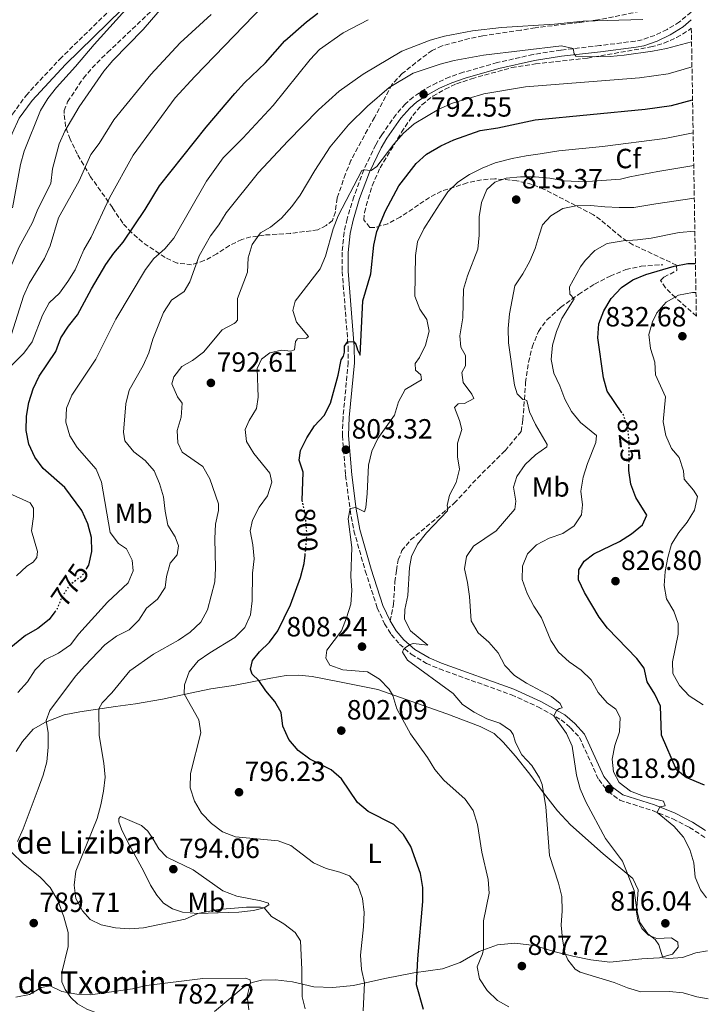
# Model space of a CAD drawing. Units: metres. Extents: x 617918 to 621376, y 4715554 to 4717926.
# Drawn here: x 621097 to 621345, y 4717394 to 4717749 of the extents above; entities that cross this region are included whole.
import ezdxf
from ezdxf.enums import TextEntityAlignment as Align

# ---------------------------------------------------------------- set-up
doc = ezdxf.new("R2010")
doc.units = ezdxf.units.M
doc.header["$MEASUREMENT"] = 0
doc.linetypes.add('DGN Style 3', pattern=[2.435891, 1.739922, -0.695969])
doc.linetypes.add('DGN Style 5', pattern=[1.217945, 0.521977, -0.695969])
for name, color, linetype, lineweight in [('Camino', 7, 'DGN Style 3', 0), ('corral', 7, 'Continuous', 0), ('Cota de curva de nivel directora', 7, 'Continuous', 0), ('Cota de punto acotado terreno', 7, 'Continuous', 0), ('Curva de nivel directora', 30, 'Continuous', 30), ('Curva de nivel directora no vista', 30, 'DGN Style 5', 30), ('Curva de nivel intermedia', 30, 'Continuous', 0), ('Etiqueta de uso rústico', 92, 'Continuous', 0), ('Etiqueta de zona arbolada', 92, 'Continuous', 0), ('Línea de cambio de uso (parcela vista)', 92, 'Continuous', 0), ('Margen derecho', 7, 'Continuous', 0), ('Punto acotado terreno (símbolo)', 7, 'Continuous', 0), ('Senda', 7, 'DGN Style 3', 0), ('Zona arbolada', 92, 'DGN Style 3', 0)]:
    doc.layers.add(name, color=color, linetype=linetype, lineweight=lineweight)
doc.styles.add('Style-Arial', font='arial.ttf')

# ---------------------------------------------------------------- blocks, each defined once
blk = doc.blocks.new('5PATER')
at = {"layer": 'Punto acotado terreno (símbolo)', "linetype": 'Continuous', "lineweight": 0}
h = blk.add_hatch(color=51, dxfattribs=at)
edge = h.paths.add_edge_path()
edge.add_ellipse((0, 0), major_axis=(-0.11, -0.111), ratio=0.999422, start_angle=0, end_angle=360)

msp = doc.modelspace()

# ---------------------------------------------------------------- linework, layer by layer
at = {"layer": 'Camino', "color": 7, "linetype": 'DGN Style 3', "lineweight": 0}
for points in [[(621077.2, 4717667.1, 750.8), (621079.06, 4717669.24, 750.8), (621082.21, 4717674.37, 750.8), (621084.16, 4717679.37, 750.87), (621089.54, 4717702.55, 751.24), (621091.78, 4717708.94, 751.69), (621094.54, 4717714.81, 752.03), (621099.41, 4717721.6, 752.29), (621111.54, 4717734.65, 753.05), (621131.87, 4717754.52, 754.46)], [(621338.68, 4717751.61, 785.23), (621334.53, 4717748.05, 785.68), (621330.06, 4717745.33, 786.33), (621325.65, 4717743.19, 787.06), (621321.13, 4717741.62, 787.85), (621318.57, 4717741.12, 788.24), (621305.83, 4717739.52, 789.58), (621291.83, 4717737.9, 790.08), (621281.9, 4717736.33, 790.33), (621268.98, 4717733.38, 790.86), (621256.73, 4717729.91, 791.72), (621251.84, 4717728.22, 792.12), (621247.19, 4717726.16, 792.27), (621242.96, 4717723.82, 792.41), (621238.7, 4717720.97, 792.66), (621235.94, 4717718.56, 792.88), (621232.53, 4717714.73, 793.25), (621227.37, 4717707.39, 793.88), (621225.22, 4717703.79, 794.16), (621220.94, 4717694.81, 794.95), (621217.33, 4717685.13, 795.55), (621214.94, 4717677.19, 796.2), (621213.83, 4717672.23, 796.67), (621213.11, 4717665.11, 797.29), (621213.16, 4717658.19, 797.92), (621215.32, 4717630.99, 800.05), (621215.34, 4717625.46, 800.6), (621213.46, 4717605.74, 802.38), (621213.24, 4717599.04, 802.88), (621214.41, 4717584.82, 804.05), (621216, 4717572.34, 805.03), (621217.36, 4717564.87, 805.76), (621221.46, 4717550.4, 807.12), (621225.77, 4717537.16, 808.25), (621228.42, 4717531.35, 808.93), (621230.81, 4717527.48, 809.29), (621233.79, 4717524.07, 809.66), (621238.01, 4717520.38, 810.31), (621243.44, 4717517.12, 810.76), (621248.13, 4717515.11, 811.12), (621274.07, 4717505.8, 813.53), (621283.59, 4717501.44, 814.46), (621291.97, 4717496.8, 815.37), (621295.31, 4717493.93, 815.81), (621298.51, 4717490.44, 816.36), (621305.46, 4717475.26, 818.38), (621308.86, 4717470.95, 818.9), (621313.07, 4717467.85, 819.27), (621324.83, 4717464.13, 819.84), (621332.09, 4717461.14, 820.5), (621338.1, 4717458.08, 820.86), (621343.87, 4717454.35, 821.41)]]:
    msp.add_polyline3d(points, dxfattribs=at)
at = {"layer": 'Curva de nivel directora', "color": 30, "linetype": 'Continuous', "lineweight": 30, "flags": 128}
for points, elevation in [([(621121.15, 4717551.14), (621121.99, 4717552.47), (621123.03, 4717557.36), (621123, 4717562.46), (621121.63, 4717567.34), (621119.53, 4717572.11), (621113.41, 4717580.4), (621105.53, 4717587.26), (621102.59, 4717591.3), (621100.37, 4717596), (621099.45, 4717600.92), (621099.53, 4717606.1), (621100.45, 4717611.09), (621101.94, 4717616.01), (621104.16, 4717620.48), (621110.12, 4717629.35), (621111.96, 4717634.27), (621114.68, 4717638.47), (621117.89, 4717642.57), (621122.91, 4717651.95), (621128.17, 4717660.66), (621131.05, 4717664.85), (621134.31, 4717668.8), (621142.23, 4717680.56), (621147.46, 4717689.08), (621164.21, 4717710.21), (621174.51, 4717722.3), (621177.96, 4717726.12), (621185.6, 4717733.36), (621192.56, 4717741.26), (621200.31, 4717748.08), (621204.4, 4717751.17)], 775), ([(621198.92, 4717575.3), (621198.81, 4717575.81), (621199.11, 4717586), (621197.63, 4717590.22), (621198.21, 4717593.74), (621200.39, 4717598.35), (621203.18, 4717602.68), (621206.69, 4717606.32), (621208.93, 4717610.8), (621211.71, 4717620.93), (621212.84, 4717626.34), (621213.58, 4717627.71), (621213.95, 4717629.21), (621213.99, 4717631.36), (621215.16, 4717632.95), (621217.36, 4717632.9), (621218.08, 4717632), (621218.61, 4717630.04), (621219.66, 4717628.07), (621220.6, 4717647.6), (621223.5, 4717657.32), (621224.5, 4717667.67), (621225.66, 4717672.54), (621228.77, 4717680.07), (621233.56, 4717689.04), (621239.77, 4717697.07), (621243.47, 4717700.43), (621248.62, 4717703.45), (621253.32, 4717705.59), (621262.84, 4717708.92), (621269.14, 4717709.88), (621282.56, 4717712.85), (621322.23, 4717716.6), (621331.63, 4717717.93), (621339.24, 4717719.95)], 800), ([(621313.81, 4717607.37), (621308.53, 4717615.1), (621307.14, 4717619.9), (621305.11, 4717634.32), (621305.48, 4717639.3), (621307.25, 4717644.09), (621309.92, 4717648.49), (621313.61, 4717652.43), (621317.76, 4717655.22), (621322.45, 4717657.09), (621332.56, 4717660.12), (621337.47, 4717661.05), (621340.26, 4717661.11)], 825), ([(621343.54, 4717473.28), (621336.88, 4717476.03), (621333.41, 4717478.84), (621328.09, 4717491.31), (621327.71, 4717501.72), (621325.66, 4717506.09), (621322.9, 4717510.47), (621321.77, 4717515.34), (621319.13, 4717518.9), (621308.68, 4717529.82), (621305.57, 4717533.73), (621300.36, 4717542.63), (621298.21, 4717547.18), (621298.35, 4717550.82), (621300.19, 4717553.97), (621303.76, 4717556.53), (621312.97, 4717560.94), (621317.24, 4717563.77), (621321.23, 4717567.03), (621322.72, 4717570.51), (621318.81, 4717576.78), (621317.06, 4717581.58), (621316.33, 4717586.52), (621316.35, 4717588.31)], 825), ([(621242.36, 4717392.47), (621239.84, 4717401.41), (621240.33, 4717410.77), (621242.13, 4717431.44), (621242.19, 4717436.44), (621241.32, 4717441.42), (621237.91, 4717451.2), (621235.26, 4717455.48), (621231.77, 4717459.07), (621222.54, 4717463.83), (621218.67, 4717467), (621212.94, 4717475.55), (621209.16, 4717478.82), (621201.5, 4717482.66), (621197.34, 4717485.79), (621193.91, 4717489.75), (621191.82, 4717494.51), (621191.18, 4717499.47), (621188.92, 4717503.4), (621185.64, 4717507.18), (621183.11, 4717510.91), (621180.8, 4717513.28), (621180.2, 4717515.03), (621180.91, 4717518.13), (621183.38, 4717521.33), (621187.02, 4717524.76), (621190.05, 4717528.89), (621194.6, 4717538.2), (621198.17, 4717547.99), (621199.51, 4717553.04), (621199.8, 4717556.12)], 800), ([(621109.76, 4717535.65), (621107.69, 4717532.93), (621103.68, 4717529.68), (621099.21, 4717527.2), (621087.2, 4717517.42), (621083.49, 4717513.86), (621080.53, 4717509.83), (621077.96, 4717505.17), (621073.73, 4717490.19), (621071.54, 4717485.69), (621063.55, 4717472.39), (621059.63, 4717463.78), (621058.96, 4717462.18), (621057.32, 4717455.9), (621054.49, 4717441.29), (621053.02, 4717427.46), (621053.12, 4717411.24), (621053.72, 4717406.28), (621054.84, 4717400.8), (621057.79, 4717390.89)], 775)]:
    msp.add_lwpolyline(points, dxfattribs=dict(at, elevation=elevation))
at = {"layer": 'Curva de nivel directora no vista', "color": 30, "linetype": 'DGN Style 5', "lineweight": 30, "flags": 128}
for points, elevation in [([(621316.35, 4717588.31), (621316.42, 4717596.73), (621315.93, 4717601.75), (621314.4, 4717606.51), (621313.81, 4717607.37)], 825), ([(621199.8, 4717556.12), (621200.49, 4717563.4), (621199.91, 4717570.67), (621198.92, 4717575.3)], 800), ([(621109.76, 4717535.65), (621110.72, 4717536.9), (621112.69, 4717541.65), (621115.51, 4717545.77), (621119.55, 4717548.61), (621121.15, 4717551.14)], 775)]:
    msp.add_lwpolyline(points, dxfattribs=dict(at, elevation=elevation))
at = {"layer": 'Curva de nivel intermedia', "color": 30, "linetype": 'Continuous', "lineweight": 0, "flags": 128}
for points, elevation in [([(621066.47, 4717626.27), (621069.92, 4717630.19), (621073.71, 4717633.46), (621078.13, 4717636.57), (621081.83, 4717639.93), (621085.33, 4717643.82), (621088.41, 4717648.11), (621090.88, 4717652.62), (621096.83, 4717666.84), (621101.76, 4717675.81), (621103.7, 4717680.63), (621108.28, 4717689.82), (621108.93, 4717695.1), (621111.28, 4717704.14), (621113.39, 4717708.75), (621118.56, 4717717.5), (621127.45, 4717730.27), (621130.62, 4717734.13), (621141.57, 4717745.35), (621151.44, 4717756.82)], 760), ([(621091.37, 4717621.61), (621098.67, 4717628.82), (621101.59, 4717632.89), (621105.36, 4717642.48), (621107.7, 4717646.9), (621111.42, 4717650.4), (621114.48, 4717654.58), (621117.08, 4717658.85), (621120.24, 4717666.04), (621122.85, 4717670.6), (621129.38, 4717684.7), (621137.98, 4717700.02), (621153.07, 4717720.74), (621160.1, 4717728.43), (621184.89, 4717754.01)], 770), ([(621094.56, 4717681.16), (621097.36, 4717696.74), (621098.71, 4717701.56), (621104.66, 4717716.18), (621107.25, 4717720.46), (621110.37, 4717724.38), (621117.25, 4717731.94), (621123.88, 4717739.92), (621137.46, 4717754.89)], 755), ([(621094.12, 4717635.63), (621098.51, 4717649.32), (621100.52, 4717653.9), (621106.01, 4717662.86), (621108.09, 4717667.41), (621111.06, 4717677.52), (621118.55, 4717690.79), (621122.74, 4717700.26), (621125.72, 4717704.31), (621131.03, 4717712.79), (621144.28, 4717729.13), (621154.86, 4717740.51), (621166.06, 4717750.67)], 765), ([(621132.64, 4717560.23), (621129.7, 4717564.19), (621126.53, 4717582.39), (621124.64, 4717587.03), (621117.81, 4717594.78), (621115.13, 4717599.09), (621113.67, 4717603.96), (621113.92, 4717608.96), (621115.94, 4717613.66), (621124.5, 4717626.59), (621131.66, 4717641.04), (621142.4, 4717658.95), (621145.43, 4717662.92), (621149.3, 4717666.41), (621152.62, 4717670.15), (621164.34, 4717690.67), (621170.32, 4717699.16), (621177.47, 4717706.2), (621188.33, 4717718), (621201.61, 4717734.49), (621205.01, 4717738.17), (621213.52, 4717744.07), (621222.56, 4717748.85)], 780), ([(621149.48, 4717544.38), (621149.98, 4717548.41), (621151.23, 4717553.25), (621153.79, 4717556.19), (621154.27, 4717559.39), (621153.01, 4717562.62), (621150.41, 4717566.89), (621149.45, 4717571.88), (621148.88, 4717577.06), (621147.44, 4717581.86), (621145.55, 4717586.48), (621142.22, 4717590.13), (621138.22, 4717593.27), (621134.96, 4717597.2), (621134.5, 4717600.39), (621135.34, 4717610.61), (621136.5, 4717615.48), (621141.5, 4717624.4), (621143.56, 4717628.95), (621145.06, 4717633.87), (621148.9, 4717643.49), (621151.74, 4717647.85), (621156.33, 4717651.01), (621158.29, 4717654.44), (621161.74, 4717663.84), (621165.75, 4717671.07), (621168.77, 4717675.05), (621171.46, 4717679.33), (621183, 4717693.83), (621193.58, 4717705.15), (621204.65, 4717716.34), (621212.12, 4717723.09), (621220.68, 4717729.26), (621234.57, 4717737.5), (621244.86, 4717741.43), (621249.92, 4717742.87), (621260.07, 4717744.89), (621270.51, 4717746.05), (621289.58, 4717747.22), (621299.88, 4717748.32), (621321.28, 4717748.87)], 785), ([(621152.6, 4717620.25), (621155.45, 4717623.99), (621159.32, 4717626.17), (621163.3, 4717629.2), (621169.92, 4717637.24), (621174.35, 4717639.52), (621174.78, 4717639.82), (621175.47, 4717640.73), (621175.46, 4717648.5), (621179.04, 4717658.01), (621179.36, 4717663.12), (621180.75, 4717667.91), (621183.78, 4717672.12), (621187.42, 4717674.21), (621191.29, 4717677.37), (621195.06, 4717681.54), (621198.09, 4717685.73), (621203.26, 4717694.53), (621208.83, 4717703.05), (621215.39, 4717710.98), (621222.21, 4717717.66), (621230.04, 4717724.47), (621238.65, 4717729.65), (621248.42, 4717732.81), (621253.45, 4717734.12), (621264.06, 4717736.1), (621292.04, 4717739.38), (621296.29, 4717738.42), (621296.58, 4717736.59), (621297.17, 4717735.73), (621299.45, 4717735.5), (621309.58, 4717735.65), (621314.57, 4717736.04), (621324.77, 4717737.53), (621329.89, 4717738.46), (621338.87, 4717740.92)], 790), ([(621207.12, 4717663.72), (621209.97, 4717673.6), (621211.72, 4717678.29), (621220.24, 4717694.53), (621220.94, 4717694.81), (621223.56, 4717694.54), (621225.58, 4717696.01), (621231.77, 4717704.03), (621235.28, 4717707.98), (621239, 4717711.32), (621247.94, 4717716.68), (621252.87, 4717718.82), (621264.13, 4717722.15), (621279.11, 4717724.67), (621320.16, 4717727.9), (621330.46, 4717729.31), (621339.03, 4717731.91)], 795), ([(621273.14, 4717393.51), (621269.04, 4717395.81), (621265.33, 4717399.37), (621262.58, 4717403.55), (621261.77, 4717407.85), (621263.67, 4717412.51), (621264.04, 4717414.23), (621264.02, 4717424.42), (621266.1, 4717434.34), (621265.67, 4717439.33), (621263.36, 4717449.13), (621261.87, 4717459.17), (621260.27, 4717464.11), (621257.42, 4717468.22), (621249.69, 4717475.03), (621246.53, 4717478.96), (621243.91, 4717483.26), (621237.79, 4717491.79), (621232.82, 4717500.73), (621231.39, 4717505.52), (621230.04, 4717507.87), (621226.6, 4717511.49), (621222.25, 4717514.1), (621213.44, 4717514.74), (621208.76, 4717516.47), (621207.28, 4717518.95), (621207.6, 4717521.83), (621212.89, 4717528.85), (621214.76, 4717533.54), (621216.24, 4717538.38), (621216.58, 4717543.36), (621216.32, 4717548.53), (621216.66, 4717558.8), (621215.34, 4717569.1), (621215.99, 4717572.89), (621218.06, 4717573.23), (621221.17, 4717571.63), (621221.67, 4717573.26), (621222.09, 4717578.24), (621222.57, 4717588.48), (621223.78, 4717593.53), (621225.96, 4717598.03), (621231.97, 4717606.48), (621233.42, 4717611.32), (621235.84, 4717615.69), (621241.71, 4717619.22), (621241.44, 4717621.02), (621239.48, 4717622.72), (621239.37, 4717625.13), (621241.01, 4717627.19), (621243.14, 4717631.71), (621244.41, 4717636.77), (621243.59, 4717640.92), (621241.1, 4717644.63), (621239.28, 4717649.3), (621239.58, 4717663.96), (621240.25, 4717668.91), (621242.51, 4717673.53), (621245.3, 4717677.86), (621248.09, 4717682.14), (621251.14, 4717686.82), (621254.75, 4717690.31), (621258.95, 4717693.06), (621263.47, 4717695.44), (621268.19, 4717697.28), (621274.26, 4717698.89), (621279.38, 4717699.78), (621284.45, 4717700.53), (621291.16, 4717701.68), (621306.85, 4717703.19), (621329.23, 4717706.07), (621339.44, 4717708.16)], 805), ([(621344.8802, 4717396.3409), (621340.72, 4717397.12), (621335.86, 4717398.49), (621330.89, 4717399.02), (621320.64, 4717398.85), (621315.85, 4717400.27), (621311.05, 4717402.24), (621298.78, 4717405.99), (621297.04, 4717406.98), (621294.37, 4717410.43), (621293.26, 4717412.86), (621292.41, 4717417.78), (621291.98, 4717422.91), (621292.33, 4717428), (621292.23, 4717433.19), (621291.02, 4717438.04), (621287.74, 4717447.91), (621286.46, 4717465.52), (621285.16, 4717473.46), (621284.15, 4717475.96), (621281.37, 4717480.32), (621277.83, 4717484.22), (621275.53, 4717488.67), (621274.73, 4717491.53), (621273.74, 4717492.96), (621269.91, 4717495.55), (621265.15, 4717497.21), (621260.66, 4717499.52), (621256.48, 4717502.27), (621253.07, 4717506.22), (621236.64, 4717518.31), (621234.92, 4717521.11), (621235.17, 4717522.06), (621235.92, 4717522.78), (621237.58, 4717523.95), (621238.72, 4717524.28), (621243.92, 4717523.68), (621237.79, 4717528.83), (621235.58, 4717533.06), (621235.72, 4717536.47), (621236.82, 4717541.51), (621237.43, 4717551.63), (621238.13, 4717555.56), (621240.27, 4717560.08), (621243.45, 4717564.17), (621251.06, 4717572.04), (621251.18, 4717572.88), (621250.9, 4717573.98), (621251.76, 4717577.65), (621254.21, 4717582.22), (621255.42, 4717587.07), (621254.68, 4717591.44), (621254.68, 4717596.44), (621256.24, 4717601.28), (621255.38, 4717604.54), (621253.55, 4717609.23), (621254.84, 4717610.61), (621257.2, 4717610.67), (621260.47, 4717612.45), (621259.77, 4717614.01), (621256.72, 4717618.18), (621256.17, 4717621.78), (621257.55, 4717624.29), (621257.55, 4717627.91), (621255.85, 4717630.97), (621255.53, 4717635), (621256.58, 4717641.53), (621256.8, 4717651.85), (621258.2, 4717656.65), (621261.93, 4717666.25), (621262.49, 4717671.22), (621262.48, 4717677.92), (621263.32, 4717682.98), (621265.19, 4717687.73), (621268.03, 4717690.39), (621272.12, 4717691.75), (621277.35, 4717692.25), (621282.61, 4717692.25), (621287.88, 4717691.8), (621292.97, 4717690.83), (621298.06, 4717690.56), (621303.21, 4717690.72), (621308.24, 4717691.05), (621313.26, 4717691.47), (621316.7, 4717692.23), (621326.74, 4717694.24), (621339.65, 4717696.41)], 810), ([(621344.59, 4717413.64), (621340.38, 4717412.91), (621335.61, 4717411.24), (621330.63, 4717410.83), (621328.49, 4717411.16), (621327.06, 4717415.85), (621325.78, 4717417.71), (621323.13, 4717419.74), (621320.2, 4717423.8), (621319.15, 4717428.22), (621318.19, 4717435.36), (621313.96, 4717445.9), (621307.94, 4717454.11), (621300.81, 4717467.31), (621298.79, 4717471.97), (621297.44, 4717476.92), (621295.95, 4717487.32), (621293.82, 4717491.84), (621289.36, 4717498.24), (621290.43, 4717500.25), (621291.31, 4717500.84), (621292.36, 4717501.14), (621291.6, 4717502.67), (621288.42, 4717505.25), (621279.48, 4717509.96), (621275.19, 4717512.75), (621271.63, 4717516.39), (621269.31, 4717520.91), (621265.93, 4717524.76), (621262.03, 4717528.11), (621259.54, 4717532.44), (621258.96, 4717541.23), (621258.29, 4717546.25), (621257.19, 4717551.18), (621257.94, 4717555.54), (621260.37, 4717559.37), (621268.52, 4717564.82), (621275.28, 4717572.58), (621275.58, 4717575.54), (621274.8, 4717580.58), (621276, 4717584.4), (621278.98, 4717588.66), (621282.67, 4717592.19), (621286.79, 4717595.06), (621286.86, 4717595.97), (621282.75, 4717603.11), (621280.53, 4717607.64), (621279.63, 4717611.73), (621279.03, 4717612.01), (621278.21, 4717612.11), (621276.06, 4717614.12), (621275.13, 4717617.3), (621273.04, 4717632.54), (621272.85, 4717637.71), (621273.38, 4717642.92), (621275.33, 4717653.07), (621278.12, 4717657.33), (621280.62, 4717661.87), (621282.54, 4717666.53), (621283.99, 4717671.31), (621285.22, 4717674.95), (621288.21, 4717678.24), (621292.51, 4717680.92), (621297.34, 4717681.88), (621302.45, 4717681.98), (621307.61, 4717681.48), (621312.83, 4717681.19), (621318.06, 4717681.21), (621326.06, 4717682.5), (621339.85, 4717684.57)], 815), ([(621344.25, 4717432.68), (621342.07, 4717435.58), (621340.17, 4717440.21), (621339.65, 4717445.34), (621338.22, 4717450.14), (621335.95, 4717454.59), (621332.47, 4717458.48), (621326.53, 4717463.43), (621327.44, 4717465.51), (621329.38, 4717465.88), (621328.72, 4717467.52), (621321.63, 4717469.36), (621316.94, 4717471.08), (621312.84, 4717474.23), (621310.79, 4717478.05), (621310.36, 4717482.6), (621311.26, 4717487.51), (621312.93, 4717492.48), (621313.2, 4717497.64), (621311.64, 4717500.68), (621308.54, 4717502.89), (621305.26, 4717506.66), (621302.76, 4717511.18), (621299.13, 4717514.62), (621294.79, 4717517.66), (621290.97, 4717521.11), (621288.26, 4717525.32), (621284.89, 4717533.54), (621282.1, 4717537.69), (621279.73, 4717542.26), (621277.94, 4717547.26), (621278, 4717552.08), (621279.84, 4717556.61), (621283.04, 4717559.85), (621287.64, 4717562.17), (621292.59, 4717563.82), (621296.68, 4717566.68), (621299.32, 4717570.64), (621299.64, 4717574.18), (621299.04, 4717579.15), (621299.86, 4717584.11), (621301.44, 4717589.03), (621304.47, 4717596.62), (621304.64, 4717599.11), (621298.94, 4717603.87), (621295.64, 4717607.77), (621293.31, 4717612.2), (621291.52, 4717617.06), (621289.31, 4717621.54), (621288.32, 4717626.52), (621288.86, 4717631.67), (621290.29, 4717636.57), (621292.14, 4717641.26), (621296.6, 4717648.41), (621295.04, 4717650.01), (621294.92, 4717652.62), (621298.87, 4717659.88), (621300.58, 4717662.12), (621304.06, 4717665.78), (621308.53, 4717668.29), (621314.3, 4717669.21), (621319.38, 4717669.54), (621324.39, 4717670.14), (621334.4, 4717672.18), (621340.06, 4717672.72)], 820), ([(621220.68, 4717392.06), (621221.18, 4717402.09), (621220.1, 4717406.97), (621219.69, 4717412.03), (621220.88, 4717422.3), (621221.07, 4717427.43), (621220.45, 4717432.48), (621218.75, 4717437.27), (621215.77, 4717440.63), (621212.32, 4717441.97), (621207.41, 4717443.23), (621202.85, 4717445.28), (621194.74, 4717451.5), (621190.07, 4717453.28), (621174.82, 4717454.72), (621170.11, 4717456.53), (621166.09, 4717459.51), (621162.55, 4717463.15), (621159.96, 4717467.47), (621158.49, 4717472.28), (621158.62, 4717477.42), (621162.26, 4717492.11), (621161.56, 4717496.78), (621156.29, 4717506.21), (621156.37, 4717509.43), (621158.14, 4717514.11), (621161.35, 4717518), (621165.5, 4717520.91), (621174.56, 4717526.43), (621178.07, 4717530.04), (621180.22, 4717534.55), (621180.73, 4717539.64), (621180.93, 4717549.63), (621181.47, 4717554.76), (621181.03, 4717559.78), (621180.02, 4717564.79), (621180.93, 4717568.68), (621183.24, 4717573.32), (621186.25, 4717577.47), (621187.8, 4717582.34), (621187.07, 4717585.58), (621181.36, 4717592.72), (621178.76, 4717597.05), (621178.28, 4717601.26), (621179.67, 4717604.56), (621182.35, 4717608.89), (621182.9, 4717613.01), (621182.54, 4717623.29), (621184.16, 4717626.67), (621187.17, 4717628.89), (621191.32, 4717629.84), (621194.65, 4717629.54), (621196.03, 4717630.04), (621196.32, 4717633.05), (621197.07, 4717633.98), (621200.34, 4717634.18), (621200.98, 4717634.74), (621196.72, 4717639.94), (621195.43, 4717644.11), (621196.27, 4717647.5), (621205.21, 4717659.1), (621207.12, 4717663.72)], 795), ([(621343.04, 4717502.17), (621337.96, 4717505.46), (621334.48, 4717509.1), (621332.14, 4717513.52), (621332.05, 4717517.62), (621333.99, 4717527.63), (621334.1, 4717531.43), (621332.43, 4717535.96), (621329.8, 4717540.4), (621329.03, 4717545.18), (621329.32, 4717550.17), (621330.29, 4717555.2), (621331.63, 4717560.06), (621334.32, 4717564.28), (621337.31, 4717567.95), (621339.89, 4717572.23), (621340.98, 4717577.19), (621339.57, 4717579.47), (621336.21, 4717583.46), (621335.96, 4717586.46), (621334.45, 4717591.23), (621331.65, 4717594.44), (621329.62, 4717599.2), (621328.63, 4717604.1), (621329.52, 4717613.13), (621325.84, 4717620.98), (621325.67, 4717625.59), (621324.06, 4717630.51), (621323.54, 4717635.49), (621324.86, 4717640.06), (621326.38, 4717643.35), (621329.76, 4717647.12), (621334.17, 4717649.62), (621339.18, 4717650.66), (621340.45, 4717650.68)], 830), ([(621199.82, 4717392.7), (621198.73, 4717397.13), (621198.68, 4717406.96), (621198.14, 4717417.29), (621196.21, 4717420.22), (621192.16, 4717423.41), (621187.77, 4717425.96), (621185.05, 4717429.1), (621183.77, 4717429.4), (621178.77, 4717429.39), (621168.54, 4717428.52), (621161.26, 4717427.08), (621156.71, 4717425.01), (621141.64, 4717421.87), (621136.65, 4717421.56), (621131.61, 4717421.96), (621126.41, 4717423.01), (621122.49, 4717424.86), (621119.69, 4717428.04), (621117.3, 4717432.43), (621116.67, 4717437.26), (621117.28, 4717442.35), (621124.94, 4717461.32), (621126.36, 4717466.21), (621127.33, 4717471.12), (621127.83, 4717476.21), (621127.43, 4717481.19), (621125.71, 4717491.17), (621125.6, 4717500.7), (621126.75, 4717502.94), (621130.3, 4717506.46), (621136.76, 4717514.47), (621145.32, 4717520.49), (621154.22, 4717525.47), (621158.48, 4717528.36), (621162.33, 4717531.9), (621164.72, 4717536.39), (621167.35, 4717546.43), (621167.54, 4717551.42), (621167.28, 4717562.03), (621167.59, 4717567.22), (621168.6, 4717572.1), (621168.67, 4717574.51), (621165.52, 4717583.58), (621163.07, 4717587.94), (621155.56, 4717593.17), (621153.99, 4717596.47), (621153.77, 4717600.95), (621155.22, 4717605.81), (621155.58, 4717610.81), (621153.96, 4717613.13), (621151.88, 4717617.7), (621152.6, 4717620.25)], 790), ([(621095.97, 4717548.69), (621099.66, 4717552.06), (621101.92, 4717553.52), (621103.31, 4717555.21), (621103.49, 4717557.36), (621101.37, 4717564.79), (621102.07, 4717570.01), (621102.03, 4717573), (621100.85, 4717574.86), (621093.18, 4717578.34)], 770), ([(621096.41, 4717506.61), (621099.93, 4717510.52), (621102.72, 4717514.81), (621106.2, 4717518.4), (621111.06, 4717520.84), (621115.37, 4717523.79), (621118.45, 4717527.74), (621128.73, 4717539.14), (621136.17, 4717546.17), (621137.97, 4717550.46), (621137.6, 4717554.23), (621135.52, 4717558.31), (621132.64, 4717560.23)], 780), ([(621096.39, 4717453.02), (621098.43, 4717457.59), (621103.76, 4717471.9), (621105.55, 4717476.85), (621106.84, 4717481.68), (621107.39, 4717486.96), (621107.31, 4717492.06), (621106.7, 4717496.5), (621107.95, 4717500.14), (621117.17, 4717512.53), (621120.52, 4717516.24), (621127.79, 4717523.76), (621131.91, 4717526.96), (621136.54, 4717529.15), (621140.02, 4717532.73), (621142.76, 4717537.04), (621146.69, 4717540.22), (621149.48, 4717544.38)], 785), ([(621179.52, 4717392.38), (621178.96, 4717397.37), (621180.14, 4717402.14), (621180.07, 4717403.19), (621178.33, 4717403.79), (621163.02, 4717403.67), (621142.74, 4717401.12), (621137.67, 4717399.98), (621122.63, 4717397.79), (621117.63, 4717398.03), (621112.32, 4717399), (621108.07, 4717401.06), (621104.99, 4717400.39), (621100.6, 4717397.94), (621095.68, 4717396.99)], 785), ([(621344.8899, 4717396.3395), (621344.8802, 4717396.3409)], 810)]:
    msp.add_lwpolyline(points, dxfattribs=dict(at, elevation=elevation))
at = {"layer": 'Línea de cambio de uso (parcela vista)', "color": 92, "linetype": 'Continuous', "lineweight": 0}
for points in [[(621095.81, 4717485.45, 782.77), (621098.19, 4717488.94, 783.29), (621101.95, 4717493.45, 783.84), (621106.39, 4717496, 784.92), (621113.13, 4717498.59, 786.72), (621118.75, 4717499.72, 788.42), (621131.6, 4717501.56, 791.59), (621138.81, 4717502.53, 792.9), (621148.53, 4717504.27, 793.87), (621158.47, 4717506.43, 795.26), (621165.86, 4717507.9, 796.72), (621174.04, 4717509.12, 798.48), (621187.54, 4717511.78, 800.62), (621192.97, 4717512.75, 801.15), (621197.6, 4717512.9, 801.57), (621202.37, 4717512.34, 801.91), (621211.64, 4717510.59, 802.43), (621225.93, 4717507.73, 804.26), (621250.8, 4717499.01, 807.51), (621262.75, 4717494.45, 809), (621267.79, 4717491.93, 809.45), (621271.08, 4717488.79, 809.68), (621275.48, 4717483.72, 809.42), (621280.68, 4717477.2, 809.45), (621285.57, 4717470.56, 809.92), (621290.64, 4717464.07, 810.73), (621295.3, 4717458.95, 811.57), (621307.02, 4717448.57, 813.74), (621317.75, 4717439.72, 815.29), (621319.7, 4717435.56, 815.34), (621319.06, 4717427.57, 814.76), (621319.57, 4717424.64, 814.76), (621321.01, 4717421.62, 814.74), (621323.42, 4717419.28, 814.81), (621326.4, 4717418.12, 815.1), (621331.66, 4717418.27, 815.7), (621333.93, 4717416.73, 815.81), (621334.09, 4717414.9, 815.73), (621332.03, 4717412.41, 815.34), (621327.34, 4717411.06, 814.89), (621321.03, 4717410.71, 813.79), (621309.5, 4717409.54, 812.59), (621302.58, 4717410.38, 811.83), (621296.17, 4717411.68, 810.68), (621289.37, 4717413.36, 809.45), (621282.34, 4717415.56, 808.3), (621275.29, 4717416.42, 807.14), (621269.04, 4717415.78, 806.02), (621262.45, 4717413.36, 804.66), (621255.59, 4717409.46, 803.32), (621249.24, 4717407.11, 801.88), (621238.89, 4717405.76, 799.68), (621228.45, 4717403.72, 796.78), (621217.2, 4717401.2, 794.16), (621209.75, 4717400.46, 792.54), (621202.96, 4717400.7, 791.07), (621195.32, 4717402.45, 789.21), (621189.13, 4717403.25, 787.14), (621184.16, 4717403.02, 785.99), (621180.79, 4717402.21, 785.13), (621177.49, 4717400.48, 784.31), (621167.22, 4717391.85, 783.03)], [(621161.26, 4717427.08, 789.95), (621155.7, 4717427.6, 790.13), (621152.07, 4717428.78, 790.44), (621148.9, 4717430.75, 790.94), (621146.42, 4717433.7, 791.57), (621144.22, 4717437.22, 791.91), (621141.82, 4717442.16, 792.17), (621136.08, 4717452.76, 791.96), (621133.74, 4717457.39, 791.49), (621132.78, 4717460.12, 791.18), (621132.82, 4717461.33, 791.18), (621133.43, 4717462.02, 791.18), (621141, 4717458.7, 792.88), (621143.17, 4717456.69, 793.22), (621145.13, 4717453.84, 793.74), (621147.14, 4717450.31, 793.8), (621150.12, 4717447.37, 793.85), (621159.51, 4717442.76, 793.95), (621170.25, 4717435.28, 792.85), (621175.2, 4717433.36, 792.09), (621183.94, 4717431.63, 790.99), (621186.68, 4717430.8, 790.84), (621186.74, 4717430.18, 790.65), (621185.05, 4717429.1, 790.18), (621181.19, 4717428.13, 789.53), (621175.94, 4717427.5, 789.45), (621161.26, 4717427.08, 789.95)], [(621159.98, 4717389.15, 782.38), (621156.25, 4717388.05, 782.38), (621150.97, 4717387.68, 782.4), (621138.34, 4717388.26, 782.69), (621131.89, 4717389.21, 783.03), (621125.76, 4717390.9, 783.53), (621121.31, 4717392.64, 783.84), (621117.91, 4717394.61, 784.24), (621115.52, 4717396.85, 784.63), (621113.51, 4717399.68, 785.15), (621112.34, 4717402.43, 785.62), (621112.24, 4717405.81, 785.99), (621114.59, 4717415.24, 788.06), (621114.62, 4717420.24, 789.11), (621113.02, 4717425.93, 789.71), (621111, 4717431.48, 789.66), (621108.07, 4717436.46, 789.03), (621104.33, 4717440.31, 788.08), (621098.47, 4717444.96, 786.83), (621094.09, 4717449.27, 785.1), (621090.78, 4717453.8, 783.53), (621090.2113, 4717455.0264, 783.2974)]]:
    msp.add_polyline3d(points, dxfattribs=at)
at = {"layer": 'Margen derecho', "color": 7, "linetype": 'Continuous', "lineweight": 0}
for points in [[(621056.98, 4717648.82, 750.03), (621058.69, 4717649.74, 750.17), (621063.25, 4717651.48, 750.51), (621069.71, 4717655.53, 750.69), (621075.57, 4717660.96, 750.8), (621081.34, 4717667.56, 750.8), (621084.74, 4717673.11, 750.8), (621086.86, 4717678.54, 750.87), (621092.25, 4717701.76, 751.24), (621094.39, 4717707.87, 751.69), (621096.98, 4717713.38, 752.03), (621101.6, 4717719.81, 752.29), (621113.56, 4717732.68, 753.05), (621133.87, 4717752.54, 754.46)], [(621338.73, 4717748.75, 785.38), (621335.83, 4717746.25, 785.68), (621331.12, 4717743.4, 786.33), (621326.5, 4717741.15, 787.06), (621321.7, 4717739.48, 787.85), (621318.92, 4717738.94, 788.24), (621306.09, 4717737.33, 789.58), (621292.13, 4717735.71, 790.08), (621282.32, 4717734.16, 790.33), (621269.52, 4717731.25, 790.86), (621257.39, 4717727.8, 791.72), (621252.64, 4717726.16, 792.12), (621248.17, 4717724.18, 792.27), (621244.11, 4717721.93, 792.41), (621240.05, 4717719.22, 792.66), (621237.5, 4717716.99, 792.88), (621234.26, 4717713.35, 793.25), (621229.22, 4717706.19, 793.88), (621227.17, 4717702.75, 794.16), (621222.97, 4717693.95, 794.95), (621219.42, 4717684.42, 795.55), (621217.07, 4717676.63, 796.2), (621216.02, 4717671.88, 796.67), (621215.32, 4717665.01, 797.29), (621215.37, 4717658.29, 797.92), (621217.52, 4717631.09, 800.05), (621217.55, 4717625.36, 800.6), (621215.67, 4717605.6, 802.38), (621215.45, 4717599.1, 802.88), (621216.6, 4717585.05, 804.05), (621218.18, 4717572.68, 805.03), (621219.51, 4717565.37, 805.76), (621223.57, 4717551.05, 807.12), (621227.82, 4717537.96, 808.25), (621230.37, 4717532.39, 808.93)], [(621230.37, 4717532.39, 808.93), (621232.59, 4717528.79, 809.29), (621235.36, 4717525.63, 809.66), (621239.31, 4717522.16, 810.31), (621244.45, 4717519.09, 810.76), (621248.93, 4717517.16, 811.12), (621274.9, 4717507.84, 813.53), (621284.58, 4717503.41, 814.46), (621293.24, 4717498.62, 815.37), (621296.84, 4717495.52, 815.81), (621300.37, 4717491.68, 816.36), (621307.35, 4717476.42, 818.38), (621310.41, 4717472.55, 818.9), (621314.09, 4717469.85, 819.27), (621325.58, 4717466.21, 819.84), (621333.02, 4717463.14, 820.5), (621339.2, 4717459.99, 820.86), (621343.83, 4717457.01, 821.3)]]:
    msp.add_polyline3d(points, dxfattribs=at)
at = {"layer": 'Senda', "color": 7, "linetype": 'DGN Style 3', "lineweight": 0}
msp.add_polyline3d([(621230.37, 4717532.39, 808.93), (621231.63, 4717538.27, 808.49), (621232.12, 4717546.42, 808.44), (621232.68, 4717550.59, 808.44), (621233.36, 4717554.34, 808.47), (621234.6, 4717557.71, 808.52), (621237.79, 4717561.58, 808.81), (621253.51, 4717574.77, 810.11), (621261.81, 4717583.82, 811.19), (621271.77, 4717593.68, 812.42), (621277.56, 4717600.63, 813.81), (621278.16, 4717604.77, 814.15), (621279.16, 4717618.19, 815.85), (621280.23, 4717625.57, 816.87), (621281.52, 4717631.01, 817.47), (621283.74, 4717636.62, 818.13), (621286.79, 4717640.75, 818.6), (621291.75, 4717645.27, 819.36), (621298.18, 4717649.92, 820.19), (621303.96, 4717653.64, 821.08), (621309.58, 4717656.53, 822.18), (621315.2, 4717658.86, 823.31), (621320.68, 4717660.07, 823.57), (621328.58, 4717660.63, 824.07)], dxfattribs=at)
at = {"layer": 'Zona arbolada', "color": 92, "linetype": 'DGN Style 3', "lineweight": 0}
for points in [[(621320.28, 4717751.84, 786.94), (621305.1, 4717748.78, 787.68), (621298.39, 4717747.86, 788.31), (621282.6, 4717745.95, 789.15), (621277.38, 4717745.04, 789.26), (621263.79, 4717743.06, 790.51), (621258.88, 4717742.04, 790.72), (621249.1, 4717739.43, 790.92), (621245.54, 4717737.76, 791.04), (621241.59, 4717734.9, 792.15), (621234.77, 4717729.43, 792.61), (621231.06, 4717725.5, 792.82), (621224.84, 4717713.68, 793.76), (621222.29, 4717709.25, 794.6), (621216.27, 4717698.16, 795.54), (621214.35, 4717693.32, 795.64), (621211.34, 4717684.58, 796.27), (621210.71, 4717679.69, 796.93), (621209.67, 4717676.6, 797.32), (621207.4, 4717674.78, 797), (621204.38, 4717673.17, 795.85), (621194.59, 4717671.92, 794.31), (621185.14, 4717671.31, 793.23), (621180.29, 4717670.63, 792.18), (621177.1, 4717669.73, 791.45), (621172.67, 4717667.55, 790.65), (621168.06, 4717664.57, 789.46), (621163.55, 4717662.1, 788.6), (621158.96, 4717660.62, 787.61), (621153.76, 4717661.24, 785.73), (621149.43, 4717663.25, 783.86), (621141.27, 4717668.75, 779.94), (621137.38, 4717672.22, 777.91), (621134.18, 4717675.64, 776.18), (621130.53, 4717681.19, 774.28), (621122.62, 4717692.28, 769.36), (621117.88, 4717700.39, 766.24), (621115.3, 4717705.79, 764.33), (621113.65, 4717710.4, 762.31), (621113.09, 4717715.04, 760.74), (621113.16, 4717716.13, 760.67), (621114.37, 4717719.29, 760.67), (621120.04, 4717727.74, 760.67), (621123.16, 4717731.5, 760.67), (621128.74, 4717737.07, 760.67), (621146.23, 4717753.58, 761.82)], [(621320.28, 4717751.84, 786.94), (621305.1, 4717748.78, 787.68), (621298.39, 4717747.86, 788.31), (621282.6, 4717745.95, 789.15), (621277.38, 4717745.04, 789.26), (621263.79, 4717743.06, 790.51), (621258.88, 4717742.04, 790.72), (621249.1, 4717739.43, 790.92), (621245.54, 4717737.76, 791.04), (621241.59, 4717734.9, 792.15), (621234.77, 4717729.43, 792.61), (621231.06, 4717725.5, 792.82), (621224.84, 4717713.68, 793.76), (621222.29, 4717709.25, 794.6), (621216.27, 4717698.16, 795.54), (621214.35, 4717693.32, 795.64), (621211.34, 4717684.58, 796.27), (621210.71, 4717679.69, 796.93), (621209.67, 4717676.6, 797.32), (621207.4, 4717674.78, 797), (621204.38, 4717673.17, 795.85), (621194.59, 4717671.92, 794.31), (621185.14, 4717671.31, 793.23), (621180.29, 4717670.63, 792.18), (621177.1, 4717669.73, 791.45), (621172.67, 4717667.55, 790.65), (621168.06, 4717664.57, 789.46), (621163.55, 4717662.1, 788.6), (621158.96, 4717660.62, 787.61), (621153.76, 4717661.24, 785.73), (621149.43, 4717663.25, 783.86), (621141.27, 4717668.75, 779.94), (621137.38, 4717672.22, 777.91), (621134.18, 4717675.64, 776.18), (621130.53, 4717681.19, 774.28), (621122.62, 4717692.28, 769.36), (621117.88, 4717700.39, 766.24), (621115.3, 4717705.79, 764.33), (621113.65, 4717710.4, 762.31), (621113.09, 4717715.04, 760.74), (621113.16, 4717716.13, 760.67), (621114.37, 4717719.29, 760.67), (621120.04, 4717727.74, 760.67), (621123.16, 4717731.5, 760.67), (621128.74, 4717737.07, 760.67), (621146.23, 4717753.58, 761.82)], [(621340.59, 4717642.13, 835.86), (621333.08, 4717648.82, 833.26), (621329.49, 4717652.28, 831.7), (621327.71, 4717654.97, 830.83), (621328.95, 4717656.14, 830.83), (621333.52, 4717658.51, 831.14), (621333.5, 4717660.5, 831.14), (621317.78, 4717667.81, 827.16), (621313.55, 4717670.58, 825.8), (621306.1, 4717676.8, 823.32), (621303.59, 4717678.6, 822.66), (621285.86, 4717687.77, 819), (621281.51, 4717689.53, 817.27), (621275.98, 4717690.89, 815.73), (621268.11, 4717691.59, 813.66), (621263.31, 4717691.17, 812.31), (621258.13, 4717690.1, 810.95), (621248.9, 4717687.12, 808.52), (621244.61, 4717684.87, 807.17), (621234.06, 4717677.79, 803.5), (621229.56, 4717675.41, 802.18), (621224.88, 4717674.01, 800.88), (621223.12, 4717674.07, 800.36), (621220.98, 4717676.76, 798.99), (621221.15, 4717679.49, 798.58), (621222.5, 4717684.3, 798.41), (621223.99, 4717689.09, 798.37), (621226.78, 4717695.49, 798.05), (621234.52, 4717708.3, 796.67), (621238.55, 4717714.41, 796.06), (621241.84, 4717718.19, 795.67), (621245.78, 4717721.32, 795.3), (621250.18, 4717723.87, 794.96), (621254.3, 4717725.74, 794.7), (621259.72, 4717727.6, 794.7), (621274.18, 4717731.58, 793.92), (621282.7, 4717732.92, 793.16), (621301.4, 4717735.02, 792.29), (621324.17, 4717739.02, 791.14), (621328.95, 4717740.35, 790.74), (621333.49, 4717742.43, 790.32), (621337.84, 4717745.07, 789.9), (621338.78, 4717745.77, 789.81)]]:
    msp.add_polyline3d(points, dxfattribs=at)
msp.add_polyline3d([(621340.59, 4717642.13, 835.86), (621333.08, 4717648.82, 833.26), (621329.49, 4717652.28, 831.7), (621327.71, 4717654.97, 830.83), (621328.95, 4717656.14, 830.83), (621333.52, 4717658.51, 831.14), (621333.5, 4717660.5, 831.14), (621317.78, 4717667.81, 827.16), (621313.55, 4717670.58, 825.8), (621306.1, 4717676.8, 823.32), (621303.59, 4717678.6, 822.66), (621285.86, 4717687.77, 819), (621281.51, 4717689.53, 817.27), (621275.98, 4717690.89, 815.73), (621268.11, 4717691.59, 813.66), (621263.31, 4717691.17, 812.31), (621258.13, 4717690.1, 810.95), (621248.9, 4717687.12, 808.52), (621244.61, 4717684.87, 807.17), (621234.06, 4717677.79, 803.5), (621229.56, 4717675.41, 802.18), (621224.88, 4717674.01, 800.88), (621223.12, 4717674.07, 800.36), (621220.98, 4717676.76, 798.99), (621221.15, 4717679.49, 798.58), (621222.5, 4717684.3, 798.41), (621223.99, 4717689.09, 798.37), (621226.78, 4717695.49, 798.05), (621234.52, 4717708.3, 796.67), (621238.55, 4717714.41, 796.06), (621241.84, 4717718.19, 795.67), (621245.78, 4717721.32, 795.3), (621250.18, 4717723.87, 794.96), (621254.3, 4717725.74, 794.7), (621259.72, 4717727.6, 794.7), (621274.18, 4717731.58, 793.92), (621282.7, 4717732.92, 793.16), (621301.4, 4717735.02, 792.29), (621324.17, 4717739.02, 791.14), (621328.95, 4717740.35, 790.74), (621333.49, 4717742.43, 790.32), (621337.84, 4717745.07, 789.9), (621338.78, 4717745.77, 789.81)], close=True, dxfattribs=at)

# ---------------------------------------------------------------- block references
at = {"layer": 'Punto acotado terreno (símbolo)', "color": 7, "linetype": 'Continuous', "lineweight": 0, "xscale": 10, "yscale": 10, "zscale": 10}
for p in [(621242.44, 4717721.99, 792.55), (621275.77, 4717684.08, 813.37), (621335.56, 4717634.89, 832.69), (621165.92, 4717618.08, 792.61), (621214.5, 4717594.04, 803.31), (621311.49, 4717546.73, 826.8), (621220.29, 4717523.15, 808.24), (621212.84, 4717492.91, 802.09), (621176.04, 4717470.73, 796.23), (621309.24, 4717471.87, 818.9), (621152.41, 4717443.03, 794.06), (621102.17, 4717423.62, 789.71), (621329.44, 4717423.53, 816.05), (621277.81, 4717408.15, 807.72)]:
    msp.add_blockref('5PATER', p, dxfattribs=at)

# ---------------------------------------------------------------- texts
at = {"layer": 'corral', "color": 7, "linetype": 'Continuous', "lineweight": 0, "style": 'Style-Arial'}
for s, p in [('Corral de Lizibar', (621062.21, 4717448.61, 778.01)), ('Corral de Txomin', (621062.64, 4717398.23, 777.24))]:
    msp.add_text(s, height=8, dxfattribs=at).set_placement(p)
at = {"layer": 'Cota de curva de nivel directora', "color": 7, "linetype": 'Continuous', "lineweight": 0, "style": 'Style-Arial'}
for s, rotation, p in [('825', 275.60887, (621316.3531, 4717597.3913, 825)), ('800', 274.54511, (621200.3365, 4717565.2297, 800)), ('775', 55.62015, (621115.2079, 4717545.3291, 775))]:
    msp.add_text(s, height=7, rotation=rotation, dxfattribs=at).set_placement(p, align=Align.MIDDLE_CENTER)
at = {"layer": 'Cota de punto acotado terreno', "color": 7, "linetype": 'Continuous', "lineweight": 0, "style": 'Style-Arial'}
for s, p in [('792.55', (621245.12, 4717713.94, 792.55)), ('813.37', (621277.82, 4717688.08, 813.37)), ('832.68', (621307.86, 4717638.41, 832.69)), ('792.61', (621168, 4717622.08, 792.61)), ('803.32', (621216.55, 4717598.04, 803.31)), ('826.80', (621313.47, 4717550.73, 826.8)), ('808.24', (621193.09, 4717526.82, 808.24)), ('802.09', (621214.83, 4717496.91, 802.09)), ('818.90', (621311.23, 4717475.87, 818.9)), ('796.23', (621178.03, 4717474.73, 796.23)), ('794.06', (621154.4, 4717447.03, 794.06)), ('789.71', (621104.25, 4717427.62, 789.71)), ('816.04', (621309.63, 4717428.09, 816.05)), ('807.72', (621279.86, 4717412.15, 807.72)), ('782.72', (621152.57, 4717394.63, 782.72))]:
    msp.add_text(s, height=7, dxfattribs=at).set_placement(p)
at = {"layer": 'Etiqueta de uso rústico', "color": 92, "linetype": 'Continuous', "lineweight": 0, "style": 'Style-Arial'}
for s, p in [('Mb', (621288.2002, 4717580.63, 817.42)), ('Mb', (621138.1402, 4717571.12, 781.91)), ('L', (621224.8214, 4717448.72, 797.32)), ('Mb', (621164.2802, 4717431.13, 791.15))]:
    msp.add_text(s, height=7, dxfattribs=at).set_placement(p, align=Align.MIDDLE_CENTER)
at = {"layer": 'Etiqueta de zona arbolada', "color": 92, "linetype": 'Continuous', "lineweight": 0, "style": 'Style-Arial'}
msp.add_text('Cf', height=7, dxfattribs=at).set_placement((621316.0795, 4717698.86, 807.14), align=Align.MIDDLE_CENTER)

doc.saveas('drawing.dxf')
